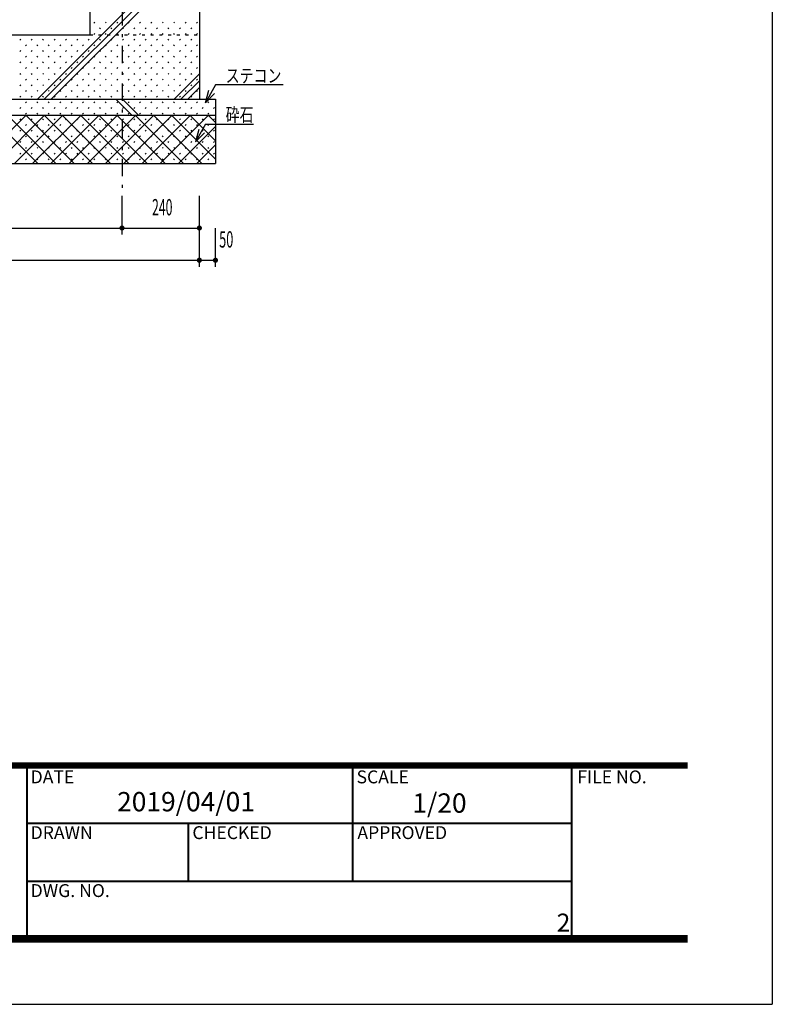
# Model space of a CAD drawing. Extents: x 0 to 41580, y 0 to 37800.
# Drawn here: x 39244 to 41580, y 25200 to 28257 of the extents above; entities that cross this region are included whole.
import ezdxf
from ezdxf.enums import TextEntityAlignment as Align

# ---------------------------------------------------------------- set-up
doc = ezdxf.new("R2010")
doc.units = 0
doc.header["$LTSCALE"] = 9
doc.linetypes.add('CENTER', pattern=[13, 6, -3, 1, -3])
doc.linetypes.add('DOT', pattern=[3, 1, -2])
doc.layers.get('0').update_dxf_attribs({"linetype": 'CONTINUOUS'})
doc.layers.get('DEFPOINTS').update_dxf_attribs({"linetype": 'CONTINUOUS'})
for name, color, linetype in [('0-4文字', 7, 'CONTINUOUS'), ('0-5寸法', 7, 'CONTINUOUS'), ('0-A基礎配筋', 7, 'CONTINUOUS'), ('0-C', 7, 'CONTINUOUS'), ('0-D', 7, 'CONTINUOUS'), ('P_5DRAWFRAME', 104, 'CONTINUOUS')]:
    doc.layers.add(name, color=color, linetype=linetype)
doc.styles.add('BIGFONT', font='simplex.shx', dxfattribs={"bigfont": 'bigfont.shx'})
doc.styles.get("Standard").update_dxf_attribs({"font": 'txt.shx', "bigfont": 'extfont.shx'})

# ---------------------------------------------------------------- blocks, each defined once
blk = doc.blocks.new('DFP2')
at = {"color": 0}
for p, q in [((26.35, 37.5), (580.85, 37.5)), ((26.35, 37.4), (580.85, 37.4)), ((580.85, 37.3), (26.35, 37.3)), ((580.85, 37.2), (26.35, 37.2)), ((26.35, 37.1), (580.85, 37.1)), ((26.35, 37), (580.85, 37)), ((26.35, 36.9), (580.85, 36.9)), ((26.35, 36.8), (580.85, 36.8)), ((26.35, 36.7), (580.85, 36.7)), ((478.3, 37.1), (478.3, 10.1)), ((478.4, 37.1), (478.4, 10.1)), ((528.8, 37.1), (528.8, 19.1)), ((528.9, 37.1), (528.9, 19.1)), ((562.8, 37.1), (562.8, 10.1)), ((562.9, 37.1), (562.9, 10.1)), ((478.35, 28.15), (562.85, 28.15)), ((478.35, 28.05), (562.85, 28.05)), ((503.3, 28.1), (503.3, 19.1)), ((503.4, 28.1), (503.4, 19.1)), ((478.35, 19.15), (562.85, 19.15)), ((478.35, 19.05), (562.85, 19.05)), ((26.35, 10.7), (580.85, 10.7)), ((26.35, 10.6), (580.85, 10.6)), ((26.35, 10.5), (580.85, 10.5)), ((26.35, 10.4), (580.85, 10.4)), ((26.35, 10.3), (580.85, 10.3)), ((26.35, 10.2), (580.85, 10.2)), ((26.35, 10.1), (580.85, 10.1)), ((26.35, 10), (580.85, 10)), ((26.35, 9.9), (580.85, 9.9)), ((26.35, 9.8), (580.85, 9.8)), ((26.35, 9.7), (580.85, 9.7))]:
    blk.add_line(p, q, dxfattribs=at)
at = {"layer": 'DEFPOINTS', "color": 0}
for p in [(594, 420), (0, 0)]:
    blk.add_line(p, (594, 0), dxfattribs=at)
at = {"color": 0}
for s, p in [('DATE', (478.92, 34.3)), ('SCALE', (529.49, 34.3)), ('FILE NO.', (563.75, 34.3)), ('DRAWN', (478.92, 25.65)), ('CHECKED', (504.02, 25.65)), ('APPROVED', (529.62, 25.65)), ('DWG. NO.', (478.92, 16.65))]:
    blk.add_text(s, height=2, dxfattribs=at).set_placement(p)
at = {"color": 0, "style": 'BIGFONT'}
blk.add_text('2', height=2.8, dxfattribs=at).set_placement((560.54, 11.28))
at = {"color": 83, "ltscale": 0.5, "style": 'BIGFONT', "flags": 8}
for tag, p in [('REV05', (34.1, 32.19)), ('REV04', (34.1, 27.14)), ('REV03', (34.1, 21.89)), ('REV02', (34.1, 16.64)), ('REV01', (34.1, 11.39))]:
    blk.add_attdef(tag, text='', height=2, dxfattribs=at).set_placement(p, align=Align.BOTTOM_LEFT)
for tag, p in [('REVD5', (101.67, 32.19)), ('R5D', (116.23, 32.19)), ('R5C', (125.35, 32.19)), ('R5A', (134.48, 32.19)), ('REVD4', (101.67, 27.14)), ('R4D', (116.23, 27.14)), ('R4C', (125.35, 27.14)), ('R4A', (134.48, 27.14)), ('REVD3', (101.67, 21.89)), ('R3D', (116.23, 21.89)), ('R3C', (125.35, 21.89)), ('R3A', (134.48, 21.89)), ('REVD2', (101.67, 16.64)), ('R2D', (116.23, 16.64)), ('R2C', (125.35, 16.64)), ('R2A', (134.48, 16.64)), ('REVD1', (101.67, 11.39)), ('R1D', (116.23, 11.39)), ('R1C', (125.35, 11.39)), ('R1A', (134.48, 11.39))]:
    blk.add_attdef(tag, text='', height=2, dxfattribs=at).set_placement(p, align=Align.BOTTOM_CENTER)
at = {"color": 83, "ltscale": 0.5, "style": 'BIGFONT'}
for tag, height, p in [('PROJECT1', 4, (429.42, 29.5)), ('DATE', 3, (503.03, 29.02)), ('SCALE', 3, (542.35, 28.81)), ('PROJECT2', 4, (430.24, 20.28)), ('PROJECT3', 4, (430.24, 11.59)), ('DWGNO', 3, (513.51, 12.49))]:
    blk.add_attdef(tag, text='', height=height, dxfattribs=at).set_placement(p, align=Align.BOTTOM_CENTER)

msp = doc.modelspace()

# ---------------------------------------------------------------- linework, layer by layer
at = {"layer": '0-4文字', "color": 6, "linetype": 'Continuous'}
for p, q in [((39849, 28027.2), (39820.7, 27998.9)), ((39821.5, 27932.7), (39789.6, 27877.5)), ((39821.5, 27932.7), (39970, 27932.7))]:
    msp.add_line(p, q, dxfattribs=at)
for points in [[(40061.7, 28054.1), (39852.6, 28054.1), (39820.7, 27998.9), (39831, 28037.5)], [(39800, 27916.1), (39789.6, 27877.5), (39817.9, 27905.7)]]:
    msp.add_lwpolyline(points, dxfattribs=at)
at = {"layer": '0-5寸法', "color": 6, "linetype": 'CENTER'}
msp.add_line((39562, 31920), (39562, 27710), dxfattribs=at)
at = {"layer": '0-5寸法', "color": 6, "linetype": 'Continuous'}
for p, q in [((39562, 27590), (39562, 27710)), ((39802, 27590), (39802, 27710)), ((37292, 27610), (39562, 27610)), ((39562, 27610), (39802, 27610)), ((39802, 27490), (39802, 27610)), ((39852, 27490), (39852, 27610)), ((37052, 27510), (39802, 27510)), ((39802, 27510), (39852, 27510))]:
    msp.add_line(p, q, dxfattribs=at)
at = {"layer": '0-5寸法', "color": 4, "linetype": 'Continuous', "const_width": 8}
for points in [[(39558, 27610, 1), (39566, 27610, 1)], [(39798, 27610, 1), (39806, 27610, 1)], [(39798, 27510, 1), (39806, 27510, 1)], [(39848, 27510, 1), (39856, 27510, 1)]]:
    msp.add_lwpolyline(points, format="xyb", close=True, dxfattribs=at)
at = {"layer": '0-A基礎配筋', "color": 2, "linetype": 'Continuous'}
for p, q in [((39802, 29020), (39802, 28010)), ((39462, 28610), (39462, 28210)), ((37392, 28210), (39462, 28210)), ((37002, 28010), (39852, 28010)), ((39852, 28010), (39852, 27810)), ((37002, 27960), (39852, 27960)), ((37002, 27810), (39852, 27810))]:
    msp.add_line(p, q, dxfattribs=at)
at = {"layer": '0-A基礎配筋', "color": 2, "linetype": 'DOT'}
msp.add_line((39462, 28210), (39802, 28210), dxfattribs=at)
at = {"layer": '0-C', "color": 6, "linetype": 'Continuous'}
for p, q in [((39299.5, 28010), (39802, 28512.5)), ((39320.8, 28010), (39802, 28491.2)), ((39342, 28010), (39802, 28470)), ((39723.8, 28010), (39802, 28088.2)), ((39745, 28010), (39802, 28067)), ((39766.2, 28010), (39802, 28045.8)), ((39542.3, 28010), (39592.3, 27960)), ((39563.5, 28010), (39613.5, 27960)), ((39115, 27810), (39265, 27960)), ((39150.3, 27960), (39300.3, 27810)), ((39171.6, 27810), (39321.6, 27960)), ((39206.9, 27960), (39356.9, 27810)), ((39228.2, 27810), (39378.2, 27960)), ((39263.5, 27960), (39413.5, 27810)), ((39284.7, 27810), (39434.7, 27960)), ((39320, 27960), (39470, 27810)), ((39341.3, 27810), (39491.3, 27960)), ((39376.6, 27960), (39526.6, 27810)), ((39397.9, 27810), (39547.9, 27960)), ((39433.2, 27960), (39583.2, 27810)), ((39454.5, 27810), (39604.5, 27960)), ((39489.8, 27960), (39639.8, 27810)), ((39511, 27810), (39661, 27960)), ((39546.3, 27960), (39696.3, 27810)), ((39567.6, 27810), (39717.6, 27960)), ((39602.9, 27960), (39752.9, 27810)), ((39624.2, 27810), (39774.2, 27960)), ((39659.5, 27960), (39809.5, 27810)), ((39680.7, 27810), (39830.7, 27960)), ((39716, 27960), (39852, 27824)), ((39772.6, 27960), (39852, 27880.6)), ((39829.2, 27960), (39852, 27937.2)), ((39737.3, 27810), (39852, 27924.7)), ((39793.9, 27810), (39852, 27868.1)), ((39850.4, 27810), (39852, 27811.6))]:
    msp.add_line(p, q, dxfattribs=at)
at = {"layer": '0-D', "color": 5, "linetype": 'Continuous'}
for p, q in [((39475, 28246.5), (39477.8, 28249.3)), ((39510.3, 28246.5), (39513.2, 28249.3)), ((39545.7, 28246.5), (39548.5, 28249.3)), ((39581, 28246.5), (39583.9, 28249.3)), ((39616.4, 28246.5), (39619.2, 28249.3)), ((39651.8, 28246.5), (39654.6, 28249.3)), ((39687.1, 28246.5), (39689.9, 28249.3)), ((39722.5, 28246.5), (39725.3, 28249.3)), ((39757.8, 28246.5), (39760.6, 28249.3)), ((39793.2, 28246.5), (39796, 28249.3)), ((39475, 28211.1), (39477.8, 28214)), ((39492.7, 28228.8), (39495.5, 28231.7)), ((39510.3, 28211.1), (39513.2, 28214)), ((39528, 28228.8), (39530.8, 28231.7)), ((39545.7, 28211.1), (39548.5, 28214)), ((39563.4, 28228.8), (39566.2, 28231.7)), ((39581, 28211.1), (39583.9, 28214)), ((39598.7, 28228.8), (39601.5, 28231.7)), ((39616.4, 28211.1), (39619.2, 28214)), ((39634.1, 28228.8), (39636.9, 28231.7)), ((39651.8, 28211.1), (39654.6, 28214)), ((39669.4, 28228.8), (39672.3, 28231.7)), ((39687.1, 28211.1), (39689.9, 28214)), ((39704.8, 28228.8), (39707.6, 28231.7)), ((39722.5, 28211.1), (39725.3, 28214)), ((39740.1, 28228.8), (39743, 28231.7)), ((39757.8, 28211.1), (39760.6, 28214)), ((39775.5, 28228.8), (39778.3, 28231.7)), ((39793.2, 28211.1), (39796, 28214)), ((39245.2, 28193.5), (39248, 28196.3)), ((39280.5, 28193.5), (39283.3, 28196.3)), ((39315.9, 28193.5), (39318.7, 28196.3)), ((39351.2, 28193.5), (39354.1, 28196.3)), ((39386.6, 28193.5), (39389.4, 28196.3)), ((39421.9, 28193.5), (39424.8, 28196.3)), ((39457.3, 28193.5), (39460.1, 28196.3)), ((39492.7, 28193.5), (39495.5, 28196.3)), ((39528, 28193.5), (39530.8, 28196.3)), ((39563.4, 28193.5), (39566.2, 28196.3)), ((39598.7, 28193.5), (39601.5, 28196.3)), ((39634.1, 28193.5), (39636.9, 28196.3)), ((39669.4, 28193.5), (39672.3, 28196.3)), ((39704.8, 28193.5), (39707.6, 28196.3)), ((39740.1, 28193.5), (39743, 28196.3)), ((39775.5, 28193.5), (39778.3, 28196.3)), ((39245.2, 28158.1), (39248, 28160.9)), ((39262.8, 28175.8), (39265.7, 28178.6)), ((39280.5, 28158.1), (39283.3, 28160.9)), ((39298.2, 28175.8), (39301, 28178.6)), ((39315.9, 28158.1), (39318.7, 28160.9)), ((39333.6, 28175.8), (39336.4, 28178.6)), ((39351.2, 28158.1), (39354.1, 28160.9)), ((39368.9, 28175.8), (39371.7, 28178.6)), ((39386.6, 28158.1), (39389.4, 28160.9)), ((39404.3, 28175.8), (39407.1, 28178.6)), ((39421.9, 28158.1), (39424.8, 28160.9)), ((39439.6, 28175.8), (39442.4, 28178.6)), ((39457.3, 28158.1), (39460.1, 28160.9)), ((39475, 28175.8), (39477.8, 28178.6)), ((39492.7, 28158.1), (39495.5, 28160.9)), ((39510.3, 28175.8), (39513.2, 28178.6)), ((39528, 28158.1), (39530.8, 28160.9)), ((39545.7, 28175.8), (39548.5, 28178.6)), ((39563.4, 28158.1), (39566.2, 28160.9)), ((39581, 28175.8), (39583.9, 28178.6)), ((39598.7, 28158.1), (39601.5, 28160.9)), ((39616.4, 28175.8), (39619.2, 28178.6)), ((39634.1, 28158.1), (39636.9, 28160.9)), ((39651.8, 28175.8), (39654.6, 28178.6)), ((39669.4, 28158.1), (39672.3, 28160.9)), ((39687.1, 28175.8), (39689.9, 28178.6)), ((39704.8, 28158.1), (39707.6, 28160.9)), ((39722.5, 28175.8), (39725.3, 28178.6)), ((39740.1, 28158.1), (39743, 28160.9)), ((39757.8, 28175.8), (39760.6, 28178.6)), ((39775.5, 28158.1), (39778.3, 28160.9)), ((39793.2, 28175.8), (39796, 28178.6)), ((39245.2, 28122.8), (39248, 28125.6)), ((39262.8, 28140.4), (39265.7, 28143.3)), ((39280.5, 28122.8), (39283.3, 28125.6)), ((39298.2, 28140.4), (39301, 28143.3)), ((39315.9, 28122.8), (39318.7, 28125.6)), ((39333.6, 28140.4), (39336.4, 28143.3)), ((39351.2, 28122.8), (39354.1, 28125.6)), ((39368.9, 28140.4), (39371.7, 28143.3)), ((39386.6, 28122.8), (39389.4, 28125.6)), ((39404.3, 28140.4), (39407.1, 28143.3)), ((39421.9, 28122.8), (39424.8, 28125.6)), ((39439.6, 28140.4), (39442.4, 28143.3)), ((39457.3, 28122.8), (39460.1, 28125.6)), ((39475, 28140.4), (39477.8, 28143.3)), ((39492.7, 28122.8), (39495.5, 28125.6)), ((39510.3, 28140.4), (39513.2, 28143.3)), ((39528, 28122.8), (39530.8, 28125.6)), ((39545.7, 28140.4), (39548.5, 28143.3)), ((39563.4, 28122.8), (39566.2, 28125.6)), ((39581, 28140.4), (39583.9, 28143.3)), ((39598.7, 28122.8), (39601.5, 28125.6)), ((39616.4, 28140.4), (39619.2, 28143.3)), ((39634.1, 28122.8), (39636.9, 28125.6)), ((39651.8, 28140.4), (39654.6, 28143.3)), ((39669.4, 28122.8), (39672.3, 28125.6)), ((39687.1, 28140.4), (39689.9, 28143.3)), ((39704.8, 28122.8), (39707.6, 28125.6)), ((39722.5, 28140.4), (39725.3, 28143.3)), ((39740.1, 28122.8), (39743, 28125.6)), ((39757.8, 28140.4), (39760.6, 28143.3)), ((39775.5, 28122.8), (39778.3, 28125.6)), ((39793.2, 28140.4), (39796, 28143.3)), ((39262.8, 28105.1), (39265.7, 28107.9)), ((39298.2, 28105.1), (39301, 28107.9)), ((39333.6, 28105.1), (39336.4, 28107.9)), ((39368.9, 28105.1), (39371.7, 28107.9)), ((39404.3, 28105.1), (39407.1, 28107.9)), ((39439.6, 28105.1), (39442.4, 28107.9)), ((39475, 28105.1), (39477.8, 28107.9)), ((39510.3, 28105.1), (39513.2, 28107.9)), ((39545.7, 28105.1), (39548.5, 28107.9)), ((39581, 28105.1), (39583.9, 28107.9)), ((39616.4, 28105.1), (39619.2, 28107.9)), ((39651.8, 28105.1), (39654.6, 28107.9)), ((39687.1, 28105.1), (39689.9, 28107.9)), ((39722.5, 28105.1), (39725.3, 28107.9)), ((39757.8, 28105.1), (39760.6, 28107.9)), ((39793.2, 28105.1), (39796, 28107.9)), ((39245.2, 28087.4), (39248, 28090.2)), ((39262.8, 28069.7), (39265.7, 28072.6)), ((39280.5, 28087.4), (39283.3, 28090.2)), ((39298.2, 28069.7), (39301, 28072.6)), ((39315.9, 28087.4), (39318.7, 28090.2)), ((39333.6, 28069.7), (39336.4, 28072.6)), ((39351.2, 28087.4), (39354.1, 28090.2)), ((39368.9, 28069.7), (39371.7, 28072.6)), ((39386.6, 28087.4), (39389.4, 28090.2)), ((39404.3, 28069.7), (39407.1, 28072.6)), ((39421.9, 28087.4), (39424.8, 28090.2)), ((39439.6, 28069.7), (39442.4, 28072.6)), ((39457.3, 28087.4), (39460.1, 28090.2)), ((39475, 28069.7), (39477.8, 28072.6)), ((39492.7, 28087.4), (39495.5, 28090.2)), ((39510.3, 28069.7), (39513.2, 28072.6)), ((39528, 28087.4), (39530.8, 28090.2)), ((39545.7, 28069.7), (39548.5, 28072.6)), ((39563.4, 28087.4), (39566.2, 28090.2)), ((39581, 28069.7), (39583.9, 28072.6)), ((39598.7, 28087.4), (39601.5, 28090.2)), ((39616.4, 28069.7), (39619.2, 28072.6)), ((39634.1, 28087.4), (39636.9, 28090.2)), ((39651.8, 28069.7), (39654.6, 28072.6)), ((39669.4, 28087.4), (39672.3, 28090.2)), ((39687.1, 28069.7), (39689.9, 28072.6)), ((39704.8, 28087.4), (39707.6, 28090.2)), ((39722.5, 28069.7), (39725.3, 28072.6)), ((39740.1, 28087.4), (39743, 28090.2)), ((39757.8, 28069.7), (39760.6, 28072.6)), ((39775.5, 28087.4), (39778.3, 28090.2)), ((39793.2, 28069.7), (39796, 28072.6)), ((39245.2, 28052.1), (39248, 28054.9)), ((39262.8, 28034.4), (39265.7, 28037.2)), ((39280.5, 28052.1), (39283.3, 28054.9)), ((39298.2, 28034.4), (39301, 28037.2)), ((39315.9, 28052.1), (39318.7, 28054.9)), ((39333.6, 28034.4), (39336.4, 28037.2)), ((39351.2, 28052.1), (39354.1, 28054.9)), ((39368.9, 28034.4), (39371.7, 28037.2)), ((39386.6, 28052.1), (39389.4, 28054.9)), ((39404.3, 28034.4), (39407.1, 28037.2)), ((39421.9, 28052.1), (39424.8, 28054.9)), ((39439.6, 28034.4), (39442.4, 28037.2)), ((39457.3, 28052.1), (39460.1, 28054.9)), ((39475, 28034.4), (39477.8, 28037.2)), ((39492.7, 28052.1), (39495.5, 28054.9)), ((39510.3, 28034.4), (39513.2, 28037.2)), ((39528, 28052.1), (39530.8, 28054.9)), ((39545.7, 28034.4), (39548.5, 28037.2)), ((39563.4, 28052.1), (39566.2, 28054.9)), ((39581, 28034.4), (39583.9, 28037.2)), ((39598.7, 28052.1), (39601.5, 28054.9)), ((39616.4, 28034.4), (39619.2, 28037.2)), ((39634.1, 28052.1), (39636.9, 28054.9)), ((39651.8, 28034.4), (39654.6, 28037.2)), ((39669.4, 28052.1), (39672.3, 28054.9)), ((39687.1, 28034.4), (39689.9, 28037.2)), ((39704.8, 28052.1), (39707.6, 28054.9)), ((39722.5, 28034.4), (39725.3, 28037.2)), ((39740.1, 28052.1), (39743, 28054.9)), ((39757.8, 28034.4), (39760.6, 28037.2)), ((39775.5, 28052.1), (39778.3, 28054.9)), ((39793.2, 28034.4), (39796, 28037.2)), ((39245.2, 28016.7), (39248, 28019.5)), ((39262.8, 27999), (39265.7, 28001.8)), ((39280.5, 28016.7), (39283.3, 28019.5)), ((39298.2, 27999), (39301, 28001.8)), ((39315.9, 28016.7), (39318.7, 28019.5)), ((39333.6, 27999), (39336.4, 28001.8)), ((39351.2, 28016.7), (39354.1, 28019.5)), ((39368.9, 27999), (39371.7, 28001.8)), ((39386.6, 28016.7), (39389.4, 28019.5)), ((39404.3, 27999), (39407.1, 28001.8)), ((39421.9, 28016.7), (39424.8, 28019.5)), ((39439.6, 27999), (39442.4, 28001.8)), ((39457.3, 28016.7), (39460.1, 28019.5)), ((39475, 27999), (39477.8, 28001.8)), ((39492.7, 28016.7), (39495.5, 28019.5)), ((39510.3, 27999), (39513.2, 28001.8)), ((39528, 28016.7), (39530.8, 28019.5)), ((39545.7, 27999), (39548.5, 28001.8)), ((39563.4, 28016.7), (39566.2, 28019.5)), ((39581, 27999), (39583.9, 28001.8)), ((39598.7, 28016.7), (39601.5, 28019.5)), ((39616.4, 27999), (39619.2, 28001.8)), ((39634.1, 28016.7), (39636.9, 28019.5)), ((39651.8, 27999), (39654.6, 28001.8)), ((39669.4, 28016.7), (39672.3, 28019.5)), ((39687.1, 27999), (39689.9, 28001.8)), ((39704.8, 28016.7), (39707.6, 28019.5)), ((39722.5, 27999), (39725.3, 28001.8)), ((39740.1, 28016.7), (39743, 28019.5)), ((39757.8, 27999), (39760.6, 28001.8)), ((39775.5, 28016.7), (39778.3, 28019.5)), ((39793.2, 27999), (39796, 28001.8)), ((39828.5, 27999), (39831.4, 28001.8)), ((39245.2, 27981.3), (39248, 27984.2)), ((39280.5, 27981.3), (39283.3, 27984.2)), ((39315.9, 27981.3), (39318.7, 27984.2)), ((39351.2, 27981.3), (39354.1, 27984.2)), ((39386.6, 27981.3), (39389.4, 27984.2)), ((39421.9, 27981.3), (39424.8, 27984.2)), ((39457.3, 27981.3), (39460.1, 27984.2)), ((39492.7, 27981.3), (39495.5, 27984.2)), ((39528, 27981.3), (39530.8, 27984.2)), ((39563.4, 27981.3), (39566.2, 27984.2)), ((39598.7, 27981.3), (39601.5, 27984.2)), ((39634.1, 27981.3), (39636.9, 27984.2)), ((39669.4, 27981.3), (39672.3, 27984.2)), ((39704.8, 27981.3), (39707.6, 27984.2)), ((39740.1, 27981.3), (39743, 27984.2)), ((39775.5, 27981.3), (39778.3, 27984.2)), ((39810.9, 27981.3), (39813.7, 27984.2)), ((39846.2, 27981.3), (39849, 27984.2)), ((39245.2, 27946), (39248, 27948.8)), ((39262.8, 27963.7), (39265.7, 27966.5)), ((39280.5, 27946), (39283.3, 27948.8)), ((39298.2, 27963.7), (39301, 27966.5)), ((39315.9, 27946), (39318.7, 27948.8)), ((39333.6, 27963.7), (39336.4, 27966.5)), ((39351.2, 27946), (39354.1, 27948.8)), ((39368.9, 27963.7), (39371.7, 27966.5)), ((39386.6, 27946), (39389.4, 27948.8)), ((39404.3, 27963.7), (39407.1, 27966.5)), ((39421.9, 27946), (39424.8, 27948.8)), ((39439.6, 27963.7), (39442.4, 27966.5)), ((39457.3, 27946), (39460.1, 27948.8)), ((39475, 27963.7), (39477.8, 27966.5)), ((39492.7, 27946), (39495.5, 27948.8)), ((39510.3, 27963.7), (39513.2, 27966.5)), ((39528, 27946), (39530.8, 27948.8)), ((39545.7, 27963.7), (39548.5, 27966.5)), ((39563.4, 27946), (39566.2, 27948.8)), ((39581, 27963.7), (39583.9, 27966.5)), ((39598.7, 27946), (39601.5, 27948.8)), ((39616.4, 27963.7), (39619.2, 27966.5)), ((39634.1, 27946), (39636.9, 27948.8)), ((39651.8, 27963.7), (39654.6, 27966.5)), ((39669.4, 27946), (39672.3, 27948.8)), ((39687.1, 27963.7), (39689.9, 27966.5)), ((39704.8, 27946), (39707.6, 27948.8)), ((39722.5, 27963.7), (39725.3, 27966.5)), ((39740.1, 27946), (39743, 27948.8)), ((39757.8, 27963.7), (39760.6, 27966.5)), ((39775.5, 27946), (39778.3, 27948.8)), ((39793.2, 27963.7), (39796, 27966.5)), ((39810.9, 27946), (39813.7, 27948.8)), ((39828.5, 27963.7), (39831.4, 27966.5)), ((39846.2, 27946), (39849, 27948.8)), ((39245.2, 27910.6), (39248, 27913.5)), ((39262.8, 27928.3), (39265.7, 27931.1)), ((39280.5, 27910.6), (39283.3, 27913.5)), ((39298.2, 27928.3), (39301, 27931.1)), ((39315.9, 27910.6), (39318.7, 27913.5)), ((39333.6, 27928.3), (39336.4, 27931.1)), ((39351.2, 27910.6), (39354.1, 27913.5)), ((39368.9, 27928.3), (39371.7, 27931.1)), ((39386.6, 27910.6), (39389.4, 27913.5)), ((39404.3, 27928.3), (39407.1, 27931.1)), ((39421.9, 27910.6), (39424.8, 27913.5)), ((39439.6, 27928.3), (39442.4, 27931.1)), ((39457.3, 27910.6), (39460.1, 27913.5)), ((39475, 27928.3), (39477.8, 27931.1)), ((39492.7, 27910.6), (39495.5, 27913.5)), ((39510.3, 27928.3), (39513.2, 27931.1)), ((39528, 27910.6), (39530.8, 27913.5)), ((39545.7, 27928.3), (39548.5, 27931.1)), ((39563.4, 27910.6), (39566.2, 27913.5)), ((39581, 27928.3), (39583.9, 27931.1)), ((39598.7, 27910.6), (39601.5, 27913.5)), ((39616.4, 27928.3), (39619.2, 27931.1)), ((39634.1, 27910.6), (39636.9, 27913.5)), ((39651.8, 27928.3), (39654.6, 27931.1)), ((39669.4, 27910.6), (39672.3, 27913.5)), ((39687.1, 27928.3), (39689.9, 27931.1)), ((39704.8, 27910.6), (39707.6, 27913.5)), ((39722.5, 27928.3), (39725.3, 27931.1)), ((39740.1, 27910.6), (39743, 27913.5)), ((39757.8, 27928.3), (39760.6, 27931.1)), ((39775.5, 27910.6), (39778.3, 27913.5)), ((39793.2, 27928.3), (39796, 27931.1)), ((39810.9, 27910.6), (39813.7, 27913.5)), ((39828.5, 27928.3), (39831.4, 27931.1)), ((39846.2, 27910.6), (39849, 27913.5)), ((39245.2, 27875.3), (39248, 27878.1)), ((39262.8, 27893), (39265.7, 27895.8)), ((39280.5, 27875.3), (39283.3, 27878.1)), ((39298.2, 27893), (39301, 27895.8)), ((39315.9, 27875.3), (39318.7, 27878.1)), ((39333.6, 27893), (39336.4, 27895.8)), ((39351.2, 27875.3), (39354.1, 27878.1)), ((39368.9, 27893), (39371.7, 27895.8)), ((39386.6, 27875.3), (39389.4, 27878.1)), ((39404.3, 27893), (39407.1, 27895.8)), ((39421.9, 27875.3), (39424.8, 27878.1)), ((39439.6, 27893), (39442.4, 27895.8)), ((39457.3, 27875.3), (39460.1, 27878.1)), ((39475, 27893), (39477.8, 27895.8)), ((39492.7, 27875.3), (39495.5, 27878.1)), ((39510.3, 27893), (39513.2, 27895.8)), ((39528, 27875.3), (39530.8, 27878.1)), ((39545.7, 27893), (39548.5, 27895.8)), ((39563.4, 27875.3), (39566.2, 27878.1)), ((39581, 27893), (39583.9, 27895.8)), ((39598.7, 27875.3), (39601.5, 27878.1)), ((39616.4, 27893), (39619.2, 27895.8)), ((39634.1, 27875.3), (39636.9, 27878.1)), ((39651.8, 27893), (39654.6, 27895.8)), ((39669.4, 27875.3), (39672.3, 27878.1)), ((39687.1, 27893), (39689.9, 27895.8)), ((39704.8, 27875.3), (39707.6, 27878.1)), ((39722.5, 27893), (39725.3, 27895.8)), ((39740.1, 27875.3), (39743, 27878.1)), ((39757.8, 27893), (39760.6, 27895.8)), ((39775.5, 27875.3), (39778.3, 27878.1)), ((39793.2, 27893), (39796, 27895.8)), ((39810.9, 27875.3), (39813.7, 27878.1)), ((39828.5, 27893), (39831.4, 27895.8)), ((39846.2, 27875.3), (39849, 27878.1)), ((39262.8, 27857.6), (39265.7, 27860.4)), ((39298.2, 27857.6), (39301, 27860.4)), ((39333.6, 27857.6), (39336.4, 27860.4)), ((39368.9, 27857.6), (39371.7, 27860.4)), ((39404.3, 27857.6), (39407.1, 27860.4)), ((39439.6, 27857.6), (39442.4, 27860.4)), ((39475, 27857.6), (39477.8, 27860.4)), ((39510.3, 27857.6), (39513.2, 27860.4)), ((39545.7, 27857.6), (39548.5, 27860.4)), ((39581, 27857.6), (39583.9, 27860.4)), ((39616.4, 27857.6), (39619.2, 27860.4)), ((39651.8, 27857.6), (39654.6, 27860.4)), ((39687.1, 27857.6), (39689.9, 27860.4)), ((39722.5, 27857.6), (39725.3, 27860.4)), ((39757.8, 27857.6), (39760.6, 27860.4)), ((39793.2, 27857.6), (39796, 27860.4)), ((39828.5, 27857.6), (39831.4, 27860.4)), ((39245.2, 27839.9), (39248, 27842.7)), ((39262.8, 27822.2), (39265.7, 27825.1)), ((39280.5, 27839.9), (39283.3, 27842.7)), ((39298.2, 27822.2), (39301, 27825.1)), ((39315.9, 27839.9), (39318.7, 27842.7)), ((39333.6, 27822.2), (39336.4, 27825.1)), ((39351.2, 27839.9), (39354.1, 27842.7)), ((39368.9, 27822.2), (39371.7, 27825.1)), ((39386.6, 27839.9), (39389.4, 27842.7)), ((39404.3, 27822.2), (39407.1, 27825.1)), ((39421.9, 27839.9), (39424.8, 27842.7)), ((39439.6, 27822.2), (39442.4, 27825.1)), ((39457.3, 27839.9), (39460.1, 27842.7)), ((39475, 27822.2), (39477.8, 27825.1)), ((39492.7, 27839.9), (39495.5, 27842.7)), ((39510.3, 27822.2), (39513.2, 27825.1)), ((39528, 27839.9), (39530.8, 27842.7)), ((39545.7, 27822.2), (39548.5, 27825.1)), ((39563.4, 27839.9), (39566.2, 27842.7)), ((39581, 27822.2), (39583.9, 27825.1)), ((39598.7, 27839.9), (39601.5, 27842.7)), ((39616.4, 27822.2), (39619.2, 27825.1)), ((39634.1, 27839.9), (39636.9, 27842.7)), ((39651.8, 27822.2), (39654.6, 27825.1)), ((39669.4, 27839.9), (39672.3, 27842.7)), ((39687.1, 27822.2), (39689.9, 27825.1)), ((39704.8, 27839.9), (39707.6, 27842.7)), ((39722.5, 27822.2), (39725.3, 27825.1)), ((39740.1, 27839.9), (39743, 27842.7)), ((39757.8, 27822.2), (39760.6, 27825.1)), ((39775.5, 27839.9), (39778.3, 27842.7)), ((39793.2, 27822.2), (39796, 27825.1)), ((39810.9, 27839.9), (39813.7, 27842.7)), ((39828.5, 27822.2), (39831.4, 27825.1)), ((39846.2, 27839.9), (39849, 27842.7))]:
    msp.add_line(p, q, dxfattribs=at)

# ---------------------------------------------------------------- block references
at = {"layer": 'P_5DRAWFRAME', "linetype": 'Continuous'}
ref = msp.add_blockref('DFP2', (29700, 25200), dxfattribs=dict(at, xscale=20, yscale=20, zscale=20))
ref.add_attrib('DATE', '2019/04/01', dxfattribs={"layer": '0', "color": 83, "ltscale": 0.5, "height": 60, "style": 'BIGFONT'}).set_placement((39760.6, 25780.3), align=Align.BOTTOM_CENTER)
ref.add_attrib('SCALE', '1/20', dxfattribs={"layer": '0', "color": 83, "ltscale": 0.5, "height": 60, "style": 'BIGFONT'}).set_placement((40547.1, 25776.1), align=Align.BOTTOM_CENTER)

# ---------------------------------------------------------------- texts
at = {"layer": '0-4文字', "color": 5, "lineweight": -3, "width": 0.754}
for s, p in [('ステコン', (39883.6, 28061.8)), ('砕石', (39883.6, 27940.4))]:
    msp.add_text(s, height=42.08, dxfattribs=at).set_placement(p)
at = {"layer": '0-5寸法', "color": 6, "lineweight": -3, "width": 0.554}
msp.add_text('240', height=50.49, dxfattribs=at).set_placement((39686.9, 27633.6), align=Align.BOTTOM_CENTER)
at = {"layer": '0-5寸法', "color": 4, "lineweight": -3, "width": 0.575}
msp.add_text('50', height=50.49, dxfattribs=at).set_placement((39885.4, 27533.6), align=Align.BOTTOM_CENTER)

doc.saveas('drawing.dxf')
